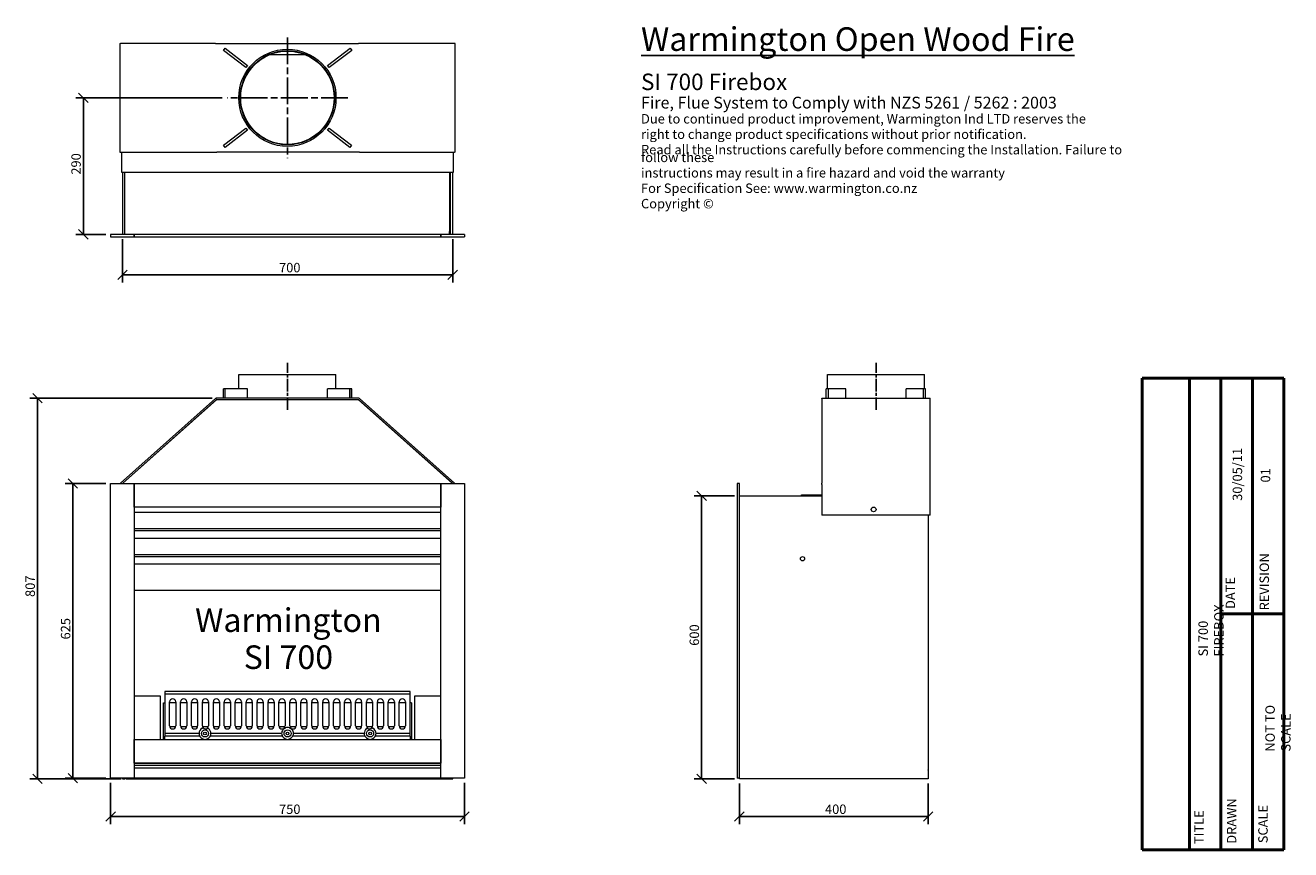
# Model space of a CAD drawing. Units: millimetres. Extents: x 202 to 2885, y 100 to 1848.
import ezdxf

# ---------------------------------------------------------------- set-up
doc = ezdxf.new("R2010")
doc.units = ezdxf.units.MM
doc.header["$LTSCALE"] = 10
doc.linetypes.add('CHAIN', pattern=[0.3543, 0.2362, -0.0295, 0.0591, -0.0295])
for name, color, linetype, lineweight in [('Center Mark(ISO)', 7, 'Continuous', 25), ('Centerline(ISO)', 7, 'Continuous', 25), ('Dimensions(ISO)', 7, 'Continuous', 25), ('Sketch Geometry(ISO)', 7, 'Continuous', 50), ('Symbols(ISO)', 7, 'Continuous', 25), ('Visible Edges(ISO)', 7, 'Continuous', 18)]:
    doc.layers.add(name, color=color, linetype=linetype, lineweight=lineweight)
doc.styles.add('Warmington', font='ARIALN.TTF')
doc.styles.add('warmington~0', font='ARIALN.TTF')
doc.dimstyles.new('warmington', dxfattribs={"dimscale": 10, "dimtxt": 2, "dimasz": 2, "dimexe": 1.6, "dimexo": 1, "dimgap": 0.5, "dimtad": 1, "dimdec": 0, "dimrnd": 1e-08, "dimzin": 0, "dimdsep": 46, "dimtxsty": 'warmington~0', "dimblk": 'OBLIQUE', "dimcen": 0.09, "dimclrd": 8, "dimclre": 8, "dimclrt": 8, "dimadec": 0, "dimazin": 0, "dimtfac": 1.75, "dimtdec": 1, "dimtmove": 0, "dimatfit": 3, "dimfxl": 0, "dimtolj": 1, "dimtzin": 0, "dimlwd": 25, "dimlwe": 25, "dimarcsym": 0})

# ---------------------------------------------------------------- blocks, each defined once
blk = doc.blocks.new('Title Blocks Architect Template')
at = {"layer": 'Sketch Geometry(ISO)'}
for p, q in [((258.96, 7.78), (258.96, 107.78)), ((258.96, 107.78), (288.96, 107.78)), ((268.96, 107.78), (268.96, 7.78)), ((275.63, 107.78), (275.63, 7.78)), ((282.3, 107.78), (282.3, 7.78)), ((288.96, 107.78), (288.96, 7.78)), ((275.63, 57.78), (288.96, 57.78)), ((288.96, 7.78), (258.96, 7.78))]:
    blk.add_line(p, q, dxfattribs=at)
at = {"layer": 'Symbols(ISO)', "color": 7, "char_height": 2, "attachment_point": 1, "rotation": 90, "style": 'Warmington'}
for s, insert in [('\\fArial Narrow|b1|i0;\\H2.0000;REVISION', (283.82, 58.52)), ('\\fArial Narrow|b1|i0;\\H2.0000;DATE', (276.63, 58.82)), ('\\fArial Narrow|b1|i0;\\H2.0000;DRAWN', (276.9, 9.05)), ('\\fArial Narrow|b1|i0;\\H2.0000;SCALE', (283.54, 9.15)), ('\\fArial Narrow|b1|i0;\\H2.0000;TITLE', (269.97, 8.98))]:
    blk.add_mtext(s, dxfattribs=dict(at, insert=insert))
blk = doc.blocks.new('_Oblique')
at = {"color": 0, "linetype": 'ByBlock', "lineweight": -2}
blk.add_line((-0.5, -0.5), (0.5, 0.5), dxfattribs=at)
blk = doc.blocks.new('*D8')
at = {"layer": 'Defpoints', "color": 0, "linetype": 'Continuous'}
for p in [(325.5, 1694.3), (630, 1694.3), (383.3, 1404.7)]:
    blk.add_point(p, dxfattribs=at)
at = {"layer": 'Dimensions(ISO)', "color": 8, "linetype": 'Continuous', "lineweight": 25}
for p, q in [((620, 1694.3), (309.5, 1694.3)), ((325.5, 1404.7), (325.5, 1694.3)), ((373.3, 1404.7), (309.5, 1404.7))]:
    blk.add_line(p, q, dxfattribs=at)
at = {"layer": 'Dimensions(ISO)', "color": 8, "linetype": 'Continuous', "lineweight": 25, "xscale": 20, "yscale": 20, "zscale": 20}
for p, rotation in [((325.5, 1694.3), 90), ((325.5, 1404.7), 270)]:
    blk.add_blockref('_Oblique', p, dxfattribs=dict(at, rotation=rotation))
at = {"layer": 'Dimensions(ISO)', "color": 8, "linetype": 'Continuous', "lineweight": 25, "insert": (300, 1531.3), "char_height": 20, "attachment_point": 1, "rotation": 90, "style": 'warmington~0'}
blk.add_mtext('\\A1;290', dxfattribs=at)
blk = doc.blocks.new('*D9')
at = {"layer": 'Defpoints', "color": 0, "linetype": 'Continuous'}
for p in [(383.3, 251.5), (1133.3, 251.5), (1133.3, 170.4)]:
    blk.add_point(p, dxfattribs=at)
at = {"layer": 'Dimensions(ISO)', "color": 8, "linetype": 'Continuous', "lineweight": 25}
for p, q in [((383.3, 241.5), (383.3, 154.4)), ((1133.3, 241.5), (1133.3, 154.4)), ((383.3, 170.4), (1133.3, 170.4))]:
    blk.add_line(p, q, dxfattribs=at)
at = {"layer": 'Dimensions(ISO)', "color": 8, "linetype": 'Continuous', "lineweight": 25, "xscale": 20, "yscale": 20, "zscale": 20, "rotation": 180}
blk.add_blockref('_Oblique', (383.3, 170.4), dxfattribs=at)
at = {"layer": 'Dimensions(ISO)', "color": 8, "linetype": 'Continuous', "lineweight": 25, "xscale": 20, "yscale": 20, "zscale": 20}
blk.add_blockref('_Oblique', (1133.3, 170.4), dxfattribs=at)
at = {"layer": 'Dimensions(ISO)', "color": 8, "linetype": 'Continuous', "lineweight": 25, "insert": (740.3, 195.8), "char_height": 20, "attachment_point": 1, "style": 'warmington~0'}
blk.add_mtext('\\A1;750', dxfattribs=at)
blk = doc.blocks.new('*D10')
at = {"layer": 'Defpoints', "color": 0, "linetype": 'Continuous'}
for p in [(303.3, 876.5), (383.3, 876.5), (383.3, 251.5)]:
    blk.add_point(p, dxfattribs=at)
at = {"layer": 'Dimensions(ISO)', "color": 8, "linetype": 'Continuous', "lineweight": 25}
for p, q in [((373.3, 876.5), (287.3, 876.5)), ((303.3, 251.5), (303.3, 876.5)), ((373.3, 251.5), (287.3, 251.5))]:
    blk.add_line(p, q, dxfattribs=at)
at = {"layer": 'Dimensions(ISO)', "color": 8, "linetype": 'Continuous', "lineweight": 25, "xscale": 20, "yscale": 20, "zscale": 20}
for p, rotation in [((303.3, 876.5), 90), ((303.3, 251.5), 270)]:
    blk.add_blockref('_Oblique', p, dxfattribs=dict(at, rotation=rotation))
at = {"layer": 'Dimensions(ISO)', "color": 8, "linetype": 'Continuous', "lineweight": 25, "insert": (277.9, 545.8), "char_height": 20, "attachment_point": 1, "rotation": 90, "style": 'warmington~0'}
blk.add_mtext('\\A1;625', dxfattribs=at)
blk = doc.blocks.new('*D11')
at = {"layer": 'Defpoints', "color": 0, "linetype": 'Continuous'}
for p in [(228.2, 1057.5), (608.2, 1057.5), (415.3, 250.5)]:
    blk.add_point(p, dxfattribs=at)
at = {"layer": 'Dimensions(ISO)', "color": 8, "linetype": 'Continuous', "lineweight": 25}
for p, q in [((598.2, 1057.5), (212.2, 1057.5)), ((228.2, 250.5), (228.2, 1057.5)), ((405.3, 250.5), (212.2, 250.5))]:
    blk.add_line(p, q, dxfattribs=at)
at = {"layer": 'Dimensions(ISO)', "color": 8, "linetype": 'Continuous', "lineweight": 25, "xscale": 20, "yscale": 20, "zscale": 20}
for p, rotation in [((228.2, 1057.5), 90), ((228.2, 250.5), 270)]:
    blk.add_blockref('_Oblique', p, dxfattribs=dict(at, rotation=rotation))
at = {"layer": 'Dimensions(ISO)', "color": 8, "linetype": 'Continuous', "lineweight": 25, "insert": (202.8, 635.9), "char_height": 20, "attachment_point": 1, "rotation": 90, "style": 'warmington~0'}
blk.add_mtext('\\A1;807', dxfattribs=at)
blk = doc.blocks.new('*D12')
at = {"layer": 'Defpoints', "color": 0, "linetype": 'Continuous'}
for p in [(1636, 850.5), (1716, 850.5), (1716, 250.5)]:
    blk.add_point(p, dxfattribs=at)
at = {"layer": 'Dimensions(ISO)', "color": 8, "linetype": 'Continuous', "lineweight": 25}
for p, q in [((1706, 850.5), (1620, 850.5)), ((1636, 250.5), (1636, 850.5)), ((1706, 250.5), (1620, 250.5))]:
    blk.add_line(p, q, dxfattribs=at)
at = {"layer": 'Dimensions(ISO)', "color": 8, "linetype": 'Continuous', "lineweight": 25, "xscale": 20, "yscale": 20, "zscale": 20}
for p, rotation in [((1636, 850.5), 90), ((1636, 250.5), 270)]:
    blk.add_blockref('_Oblique', p, dxfattribs=dict(at, rotation=rotation))
at = {"layer": 'Dimensions(ISO)', "color": 8, "linetype": 'Continuous', "lineweight": 25, "insert": (1610.5, 532.4), "char_height": 20, "attachment_point": 1, "rotation": 90, "style": 'warmington~0'}
blk.add_mtext('\\A1;600', dxfattribs=at)
blk = doc.blocks.new('*D13')
at = {"layer": 'Defpoints', "color": 0, "linetype": 'Continuous'}
for p in [(1716, 250.5), (2116, 250.5), (1716, 170.4)]:
    blk.add_point(p, dxfattribs=at)
at = {"layer": 'Dimensions(ISO)', "color": 8, "linetype": 'Continuous', "lineweight": 25}
for p, q in [((1716, 240.5), (1716, 154.4)), ((2116, 240.5), (2116, 154.4)), ((2116, 170.4), (1716, 170.4))]:
    blk.add_line(p, q, dxfattribs=at)
at = {"layer": 'Dimensions(ISO)', "color": 8, "linetype": 'Continuous', "lineweight": 25, "xscale": 20, "yscale": 20, "zscale": 20, "rotation": 180}
blk.add_blockref('_Oblique', (1716, 170.4), dxfattribs=at)
at = {"layer": 'Dimensions(ISO)', "color": 8, "linetype": 'Continuous', "lineweight": 25, "xscale": 20, "yscale": 20, "zscale": 20}
blk.add_blockref('_Oblique', (2116, 170.4), dxfattribs=at)
at = {"layer": 'Dimensions(ISO)', "color": 8, "linetype": 'Continuous', "lineweight": 25, "insert": (1897.5, 195.8), "char_height": 20, "attachment_point": 1, "style": 'warmington~0'}
blk.add_mtext('\\A1;400', dxfattribs=at)
blk = doc.blocks.new('*D14')
at = {"layer": 'Defpoints', "color": 0, "linetype": 'Continuous'}
for p in [(408.3, 1404.7), (1108.3, 1404.7), (1108.3, 1318.8)]:
    blk.add_point(p, dxfattribs=at)
at = {"layer": 'Dimensions(ISO)', "color": 8, "linetype": 'Continuous', "lineweight": 25}
for p, q in [((408.3, 1394.7), (408.3, 1302.8)), ((1108.3, 1394.7), (1108.3, 1302.8)), ((408.3, 1318.8), (1108.3, 1318.8))]:
    blk.add_line(p, q, dxfattribs=at)
at = {"layer": 'Dimensions(ISO)', "color": 8, "linetype": 'Continuous', "lineweight": 25, "xscale": 20, "yscale": 20, "zscale": 20, "rotation": 180}
blk.add_blockref('_Oblique', (408.3, 1318.8), dxfattribs=at)
at = {"layer": 'Dimensions(ISO)', "color": 8, "linetype": 'Continuous', "lineweight": 25, "xscale": 20, "yscale": 20, "zscale": 20}
blk.add_blockref('_Oblique', (1108.3, 1318.8), dxfattribs=at)
at = {"layer": 'Dimensions(ISO)', "color": 8, "linetype": 'Continuous', "lineweight": 25, "insert": (740.3, 1344.2), "char_height": 20, "attachment_point": 1, "style": 'warmington~0'}
blk.add_mtext('\\A1;700', dxfattribs=at)

msp = doc.modelspace()

# ---------------------------------------------------------------- linework, layer by layer
at = {"layer": 'Center Mark(ISO)', "linetype": 'CHAIN', "ltscale": 23.990969}
for p, q in [((758, 1822.3), (758, 1566.3)), ((886, 1694.3), (630, 1694.3))]:
    msp.add_line(p, q, dxfattribs=at)
at = {"layer": 'Centerline(ISO)', "linetype": 'CHAIN', "ltscale": 11.111974}
for p, q in [((758, 1032.5), (758, 1132.5)), ((2005.6, 1032.5), (2005.6, 1132.5))]:
    msp.add_line(p, q, dxfattribs=at)
at = {"layer": 'Visible Edges(ISO)'}
for p, q in [((403, 1809.3), (404.2, 1809.3)), ((403, 1809.3), (403, 1579.3)), ((605.9, 1809.3), (404.2, 1809.3)), ((605.9, 1809.3), (608.2, 1809.3)), ((608.2, 1809.3), (908.4, 1809.3)), ((622.3, 1794.7), (625.9, 1799.5)), ((625.9, 1799.5), (673.5, 1762.9)), ((843.1, 1762.9), (890.7, 1799.5)), ((890.7, 1799.5), (894.3, 1794.7)), ((910.7, 1809.3), (908.4, 1809.3)), ((1112.4, 1809.3), (910.7, 1809.3)), ((1113.6, 1809.3), (1112.4, 1809.3)), ((1113.6, 1579.3), (1113.6, 1809.3)), ((669.9, 1758.2), (622.3, 1794.7)), ((721.5, 1786.3), (794.6, 1786.3)), ((894.3, 1794.7), (846.7, 1758.2)), ((673.5, 1762.9), (669.9, 1758.2)), ((846.7, 1758.2), (843.1, 1762.9)), ((622.5, 1593.6), (670.1, 1630.1)), ((673.7, 1625.4), (626.1, 1588.8)), ((670.1, 1630.1), (673.7, 1625.4)), ((842.9, 1625.4), (846.5, 1630.1)), ((890.5, 1588.8), (842.9, 1625.4)), ((846.5, 1630.1), (894.1, 1593.6)), ((626.1, 1588.8), (622.5, 1593.6)), ((894.1, 1593.6), (890.5, 1588.8)), ((403, 1579.3), (404.2, 1579.3)), ((404.2, 1579.3), (605.9, 1579.3)), ((406.3, 1579.3), (406.3, 1578.8)), ((406.3, 1578.8), (406.3, 1536.3)), ((605.9, 1579.3), (608.2, 1579.3)), ((908.4, 1579.3), (608.2, 1579.3)), ((910.7, 1579.3), (908.4, 1579.3)), ((910.7, 1579.3), (1112.4, 1579.3)), ((1110.3, 1579.3), (1110.3, 1578.8)), ((1110.3, 1536.3), (1110.3, 1578.8)), ((1113.6, 1579.3), (1112.4, 1579.3)), ((406.3, 1536.3), (1110.3, 1536.3)), ((408.3, 1536.3), (408.3, 1404.7)), ((413.3, 1404.7), (413.3, 1536.3)), ((1101.3, 1536.3), (1101.3, 1410.7)), ((1103.3, 1536.3), (1103.3, 1404.7)), ((1108.3, 1404.7), (1108.3, 1536.3)), ((1103.3, 1438.1), (1101.3, 1438.1)), ((1103.3, 1436), (1101.3, 1436)), ((383.3, 1404.7), (383.3, 1399.7)), ((433.3, 1404.7), (383.3, 1404.7)), ((383.3, 1399.7), (433.3, 1399.7)), ((1083.3, 1404.7), (433.3, 1404.7)), ((433.3, 1399.7), (433.3, 1404.7)), ((433.3, 1404.7), (433.3, 1399.7)), ((433.3, 1399.7), (1083.3, 1399.7)), ((1083.3, 1399.7), (1083.3, 1404.7)), ((1083.3, 1404.7), (1083.3, 1399.7)), ((1133.3, 1404.7), (1083.3, 1404.7)), ((1083.3, 1399.7), (1133.3, 1399.7)), ((1101.3, 1404.7), (1101.3, 1410.7)), ((1103.3, 1407.7), (1101.3, 1407.7)), ((1133.3, 1404.7), (1133.3, 1399.7)), ((655, 1107.5), (861, 1107.5)), ((655, 1077.5), (655, 1107.5)), ((861, 1077.5), (861, 1107.5)), ((1902.6, 1107.5), (2108.6, 1107.5)), ((1902.6, 1077.5), (1902.6, 1107.5)), ((2108.6, 1077.5), (2108.6, 1107.5)), ((622.5, 1077.5), (622.3, 1077.5)), ((622.3, 1057.5), (622.3, 1077.5)), ((622.5, 1057.5), (622.5, 1077.5)), ((626.1, 1077.5), (622.5, 1077.5)), ((673.7, 1077.5), (626.1, 1077.5)), ((626.1, 1057.5), (626.1, 1077.5)), ((673.7, 1057.5), (673.7, 1077.5)), ((890.5, 1077.5), (842.9, 1077.5)), ((842.9, 1057.5), (842.9, 1077.5)), ((894.1, 1077.5), (890.5, 1077.5)), ((890.5, 1057.5), (890.5, 1077.5)), ((894.1, 1057.5), (894.1, 1077.5)), ((894.3, 1077.5), (894.1, 1077.5)), ((894.3, 1057.5), (894.3, 1077.5)), ((1904.9, 1077.5), (1900.1, 1077.5)), ((1900.1, 1057.5), (1900.1, 1077.5)), ((1900.1, 1077.5), (1900.1, 1077.5)), ((1941.4, 1077.5), (1904.9, 1077.5)), ((1904.9, 1057.5), (1904.9, 1077.5)), ((1941.4, 1057.5), (1941.4, 1077.5)), ((2106, 1077.5), (2069.5, 1077.5)), ((2069.5, 1057.5), (2069.5, 1077.5)), ((2106, 1057.5), (2106, 1077.5)), ((2110.8, 1077.5), (2106, 1077.5)), ((2110.8, 1057.5), (2110.8, 1077.5)), ((2110.8, 1077.5), (2110.8, 1077.5)), ((404.2, 876.9), (605.9, 1056.6)), ((607.9, 1054.4), (408.3, 876.5)), ((408.5, 876.5), (608.3, 1054.5)), ((908.4, 1057.5), (608.2, 1057.5)), ((608.2, 1054.5), (908.4, 1054.5)), ((608.3, 1054.5), (908.3, 1054.5)), ((908.3, 1054.5), (1108.1, 876.5)), ((1108.3, 876.5), (908.7, 1054.4)), ((910.7, 1056.6), (1112.4, 876.9)), ((1890.6, 1057.5), (2120.6, 1057.5)), ((1890.6, 1056.6), (1890.6, 1057.5)), ((1890.6, 1056.6), (1890.6, 876.9)), ((2120.6, 1056.6), (2120.6, 1057.5)), ((2120.6, 876.9), (2120.6, 1056.6)), ((383.3, 251.5), (383.3, 876.5)), ((383.3, 876.5), (433.3, 876.5)), ((433.3, 876.5), (1083.3, 876.5)), ((433.3, 826.5), (433.3, 876.5)), ((433.3, 876.5), (433.3, 251.5)), ((1083.3, 876.5), (1083.3, 826.5)), ((1083.3, 251.5), (1083.3, 876.5)), ((1083.3, 876.5), (1133.3, 876.5)), ((1133.3, 876.5), (1133.3, 251.5)), ((1716, 876.5), (1711, 876.5)), ((1711, 876.5), (1711, 251.5)), ((1716, 251.5), (1716, 876.5)), ((1890.6, 874.3), (1890.6, 876.9)), ((1890.6, 874.3), (1890.6, 809.5)), ((2120.6, 874.3), (2120.6, 876.9)), ((2120.6, 809.5), (2120.6, 874.3)), ((1716, 850.5), (1847.6, 850.5)), ((1847.6, 852.5), (1890.1, 852.5)), ((1847.6, 849.5), (1847.6, 852.5)), ((1890.1, 849.5), (1847.6, 849.5)), ((1083.3, 826.5), (433.3, 826.5)), ((433.3, 815.5), (1083.3, 815.5)), ((2120.6, 809.5), (1890.6, 809.5)), ((2116, 809.5), (2116, 250.5)), ((2117.2, 269.5), (2117.2, 809.5)), ((1083.3, 780.1), (433.3, 780.1)), ((433.3, 776.6), (1083.3, 776.6)), ((433.3, 760.5), (1083.3, 760.5)), ((1083.3, 725.1), (433.3, 725.1)), ((433.3, 721.6), (1083.3, 721.6)), ((433.3, 705.8), (1083.3, 705.8)), ((433.3, 650.3), (1083.3, 650.3)), ((1018.3, 435.5), (498.3, 435.5)), ((498.3, 435.5), (498.3, 429.5)), ((1018.3, 429.5), (498.3, 429.5)), ((498.3, 429.5), (498.3, 346.5)), ((1018.3, 429.5), (1018.3, 435.5)), ((1018.3, 346.5), (1018.3, 429.5)), ((433.3, 426.5), (488.3, 426.5)), ((488.3, 426.5), (488.3, 333.5)), ((495.3, 411.5), (498.3, 411.5)), ((495.3, 333.5), (495.3, 411.5)), ((508.3, 362.5), (508.3, 413.5)), ((521.3, 411.5), (508.3, 411.5)), ((521.3, 413.5), (521.3, 362.5)), ((531.5, 362.5), (531.5, 413.5)), ((544.5, 411.5), (531.5, 411.5)), ((544.5, 413.5), (544.5, 362.5)), ((554.7, 362.5), (554.7, 413.5)), ((567.7, 411.5), (554.7, 411.5)), ((567.7, 413.5), (567.7, 362.5)), ((577.8, 362.5), (577.8, 413.5)), ((590.8, 411.5), (577.8, 411.5)), ((590.8, 413.5), (590.8, 362.5)), ((601, 362.5), (601, 413.5)), ((614, 411.5), (601, 411.5)), ((614, 413.5), (614, 362.5)), ((624.2, 362.5), (624.2, 413.5)), ((637.2, 411.5), (624.2, 411.5)), ((637.2, 413.5), (637.2, 362.5)), ((647.4, 362.5), (647.4, 413.5)), ((660.4, 411.5), (647.4, 411.5)), ((660.4, 413.5), (660.4, 362.5)), ((670.6, 362.5), (670.6, 413.5)), ((683.6, 411.5), (670.6, 411.5)), ((683.6, 413.5), (683.6, 362.5)), ((693.7, 362.5), (693.7, 413.5)), ((706.7, 411.5), (693.7, 411.5)), ((706.7, 413.5), (706.7, 362.5)), ((716.9, 362.5), (716.9, 413.5)), ((729.9, 411.5), (716.9, 411.5)), ((729.9, 413.5), (729.9, 362.5)), ((740.1, 362.5), (740.1, 413.5)), ((753.1, 411.5), (740.1, 411.5)), ((753.1, 413.5), (753.1, 362.5)), ((763.3, 362.5), (763.3, 413.5)), ((776.3, 411.5), (763.3, 411.5)), ((776.3, 413.5), (776.3, 362.5)), ((786.5, 362.5), (786.5, 413.5)), ((799.5, 411.5), (786.5, 411.5)), ((799.5, 413.5), (799.5, 362.5)), ((809.6, 362.5), (809.6, 413.5)), ((822.6, 411.5), (809.6, 411.5)), ((822.6, 413.5), (822.6, 362.5)), ((832.8, 362.5), (832.8, 413.5)), ((845.8, 411.5), (832.8, 411.5)), ((845.8, 413.5), (845.8, 362.5)), ((856, 362.5), (856, 413.5)), ((869, 411.5), (856, 411.5)), ((869, 413.5), (869, 362.5)), ((879.2, 362.5), (879.2, 413.5)), ((892.2, 411.5), (879.2, 411.5)), ((892.2, 413.5), (892.2, 362.5)), ((902.4, 362.5), (902.4, 413.5)), ((915.4, 411.5), (902.4, 411.5)), ((915.4, 413.5), (915.4, 362.5)), ((925.5, 362.5), (925.5, 413.5)), ((938.5, 411.5), (925.5, 411.5)), ((938.5, 413.5), (938.5, 362.5)), ((948.7, 362.5), (948.7, 413.5)), ((961.7, 411.5), (948.7, 411.5)), ((961.7, 413.5), (961.7, 362.5)), ((971.9, 362.5), (971.9, 413.5)), ((984.9, 411.5), (971.9, 411.5)), ((984.9, 413.5), (984.9, 362.5)), ((995.1, 362.5), (995.1, 413.5)), ((1008.1, 411.5), (995.1, 411.5)), ((1008.1, 413.5), (1008.1, 362.5)), ((1021.3, 411.5), (1018.3, 411.5)), ((1021.3, 411.5), (1021.3, 333.5)), ((1028.3, 426.5), (1083.3, 426.5)), ((1028.3, 333.5), (1028.3, 426.5)), ((508.4, 361.5), (521.2, 361.5)), ((531.6, 361.5), (544.4, 361.5)), ((554.7, 361.5), (567.6, 361.5)), ((577.9, 361.5), (590.8, 361.5)), ((601.1, 361.5), (613.9, 361.5)), ((624.3, 361.5), (637.1, 361.5)), ((647.5, 361.5), (660.3, 361.5)), ((670.6, 361.5), (683.5, 361.5)), ((693.8, 361.5), (706.7, 361.5)), ((717, 361.5), (729.8, 361.5)), ((740.2, 361.5), (753, 361.5)), ((763.4, 361.5), (776.2, 361.5)), ((786.5, 361.5), (799.4, 361.5)), ((809.7, 361.5), (822.6, 361.5)), ((832.9, 361.5), (845.7, 361.5)), ((856.1, 361.5), (868.9, 361.5)), ((879.3, 361.5), (892.1, 361.5)), ((902.4, 361.5), (915.3, 361.5)), ((925.6, 361.5), (938.5, 361.5)), ((948.8, 361.5), (961.6, 361.5)), ((972, 361.5), (984.8, 361.5)), ((995.2, 361.5), (1008, 361.5)), ((433.3, 333.5), (1083.3, 333.5)), ((433.3, 283.5), (433.3, 333.5)), ((570.8, 346.5), (498.3, 346.5)), ((498.3, 346.5), (498.3, 340.5)), ((498.3, 333.5), (498.3, 340.5)), ((498.3, 333.5), (498.3, 340.5)), ((572.3, 340.5), (498.3, 340.5)), ((747.3, 340.5), (594.3, 340.5)), ((745.8, 346.5), (595.8, 346.5)), ((922.3, 340.5), (769.3, 340.5)), ((920.8, 346.5), (770.8, 346.5)), ((1018.3, 340.5), (944.3, 340.5)), ((1018.3, 346.5), (945.8, 346.5)), ((1018.3, 340.5), (1018.3, 346.5)), ((1018.3, 340.5), (1018.3, 333.5)), ((1018.3, 340.5), (1018.3, 333.5)), ((1083.3, 333.5), (1083.3, 283.5)), ((1083.3, 283.5), (433.3, 283.5)), ((1083.3, 282.5), (433.3, 282.5)), ((433.3, 279.5), (1083.3, 279.5)), ((433.3, 273.7), (1083.3, 273.7)), ((2117.2, 269.5), (2116, 269.5)), ((433.3, 251.5), (383.3, 251.5)), ((408.3, 251.5), (408.3, 250.5)), ((408.3, 250.5), (413.3, 250.5)), ((413.3, 250.5), (413.3, 251.5)), ((415.3, 251.5), (415.3, 250.5)), ((415.3, 250.5), (1103.3, 250.5)), ((433.3, 252.1), (1083.3, 252.1)), ((1133.3, 251.5), (1083.3, 251.5)), ((1103.3, 251.5), (1103.3, 250.5)), ((1103.3, 250.5), (1103.3, 251.5)), ((1103.3, 250.5), (1108.3, 250.5)), ((1108.3, 250.5), (1108.3, 251.5)), ((1716, 251.5), (1711, 251.5)), ((1716, 250.5), (1716, 251.5)), ((2116, 250.5), (1716, 250.5))]:
    msp.add_line(p, q, dxfattribs=at)
for centre, radius in [((758, 1694.3), 103), ((758, 1694.3), 100), ((758, 1694.3), 99), ((2000.6, 821.5), 5), ((1849.8, 716.9), 4.5), ((583.3, 346.5), 7.5), ((583.3, 346.5), 3), ((758.3, 346.5), 7.5), ((758.3, 346.5), 3), ((933.3, 346.5), 7.5), ((933.3, 346.5), 3)]:
    msp.add_circle(centre, radius, dxfattribs=at)
for centre, radius, start, end in [((608.2, 1054), 3.5, 90, 131.7), ((608.2, 1054), 0.5, 90, 131.7), ((908.4, 1054), 3.5, 48.3, 90), ((908.4, 1054), 0.5, 48.3, 90), ((406.5, 874.3), 3.5, 131.7, 140.8393), ((1110.1, 874.3), 3.5, 39.1607, 48.3), ((1890.1, 853), 0.5, 270, 0), ((1890.1, 853), 3.5, 270, 278.2132), ((514.8, 413.5), 6.5, 0, 180), ((538, 413.5), 6.5, 0, 180), ((561.2, 413.5), 6.5, 0, 180), ((584.3, 413.5), 6.5, 0, 180), ((607.5, 413.5), 6.5, 0, 180), ((630.7, 413.5), 6.5, 0, 180), ((653.9, 413.5), 6.5, 0, 180), ((677.1, 413.5), 6.5, 0, 180), ((700.2, 413.5), 6.5, 0, 180), ((723.4, 413.5), 6.5, 0, 180), ((746.6, 413.5), 6.5, 0, 180), ((769.8, 413.5), 6.5, 0, 180), ((793, 413.5), 6.5, 0, 180), ((816.1, 413.5), 6.5, 0, 180), ((839.3, 413.5), 6.5, 0, 180), ((862.5, 413.5), 6.5, 0, 180), ((885.7, 413.5), 6.5, 0, 180), ((908.9, 413.5), 6.5, 0, 180), ((932, 413.5), 6.5, 0, 180), ((955.2, 413.5), 6.5, 0, 180), ((978.4, 413.5), 6.5, 0, 180), ((1001.6, 413.5), 6.5, 0, 180), ((514.8, 362.5), 6.5, 180, 0), ((538, 362.5), 6.5, 180, 0), ((561.2, 362.5), 6.5, 180, 0), ((583.3, 346.5), 12.5, 117.9704, 180), ((584.3, 362.5), 6.5, 180, 219.6303), ((584.3, 362.5), 6.5, 219.6303, 312.9318), ((584.3, 362.5), 6.5, 312.9318, 0), ((583.3, 346.5), 12.5, 0, 54.5916), ((607.5, 362.5), 6.5, 180, 0), ((630.7, 362.5), 6.5, 180, 0), ((653.9, 362.5), 6.5, 180, 0), ((677.1, 362.5), 6.5, 180, 0), ((700.2, 362.5), 6.5, 180, 0), ((723.4, 362.5), 6.5, 180, 0), ((746.6, 362.5), 6.5, 180, 0), ((758.3, 346.5), 12.5, 141.9438, 180), ((758.3, 346.5), 12.5, 70.9411, 110.4085), ((769.8, 362.5), 6.5, 180, 0), ((758.3, 346.5), 12.5, 0, 37.74), ((793, 362.5), 6.5, 180, 0), ((816.1, 362.5), 6.5, 180, 0), ((839.3, 362.5), 6.5, 180, 0), ((862.5, 362.5), 6.5, 180, 0), ((885.7, 362.5), 6.5, 180, 0), ((908.9, 362.5), 6.5, 180, 0), ((933.3, 346.5), 12.5, 126.1458, 180), ((932, 362.5), 6.5, 180, 227.9901), ((932, 362.5), 6.5, 227.9901, 321.0154), ((932, 362.5), 6.5, 321.0154, 0), ((933.3, 346.5), 12.5, 0, 62.8597), ((955.2, 362.5), 6.5, 180, 0), ((978.4, 362.5), 6.5, 180, 0), ((1001.6, 362.5), 6.5, 180, 0), ((583.3, 346.5), 12.5, 180, 191.0695), ((583.3, 346.5), 12.5, 191.0695, 348.9305), ((583.3, 346.5), 12.5, 348.9305, 0), ((758.3, 346.5), 12.5, 180, 191.0695), ((758.3, 346.5), 12.5, 191.0695, 348.9305), ((758.3, 346.5), 12.5, 348.9305, 0), ((933.3, 346.5), 12.5, 180, 191.0695), ((933.3, 346.5), 12.5, 191.0695, 348.9305), ((933.3, 346.5), 12.5, 348.9305, 0), ((2114.8, 270.7), 2.4, 300, 330)]:
    msp.add_arc(centre, radius, start, end, dxfattribs=at)
for points, knots in [([(577.4, 357.5), (577.5, 357.5), (577.5, 357.5), (577.7, 357.7), (578, 357.8), (578.4, 358), (578.6, 358.1), (579, 358.2), (579.1, 358.3), (579.3, 358.3), (579.3, 358.3), (579.3, 358.3)], [-0.3194844, -0.3194844, -0.3194844, -0.3194844, -0.3124137, -0.3124137, -0.2311147, -0.2311147, -0.1497309, -0.1497309, -0.0731815, -0.0731815, 0, 0, 0, 0]), ([(588.8, 357.7), (588.8, 357.7), (588.8, 357.7), (588.8, 357.7), (588.9, 357.7), (589, 357.6), (589.2, 357.5), (589.5, 357.3), (589.7, 357.2), (590.1, 357), (590.3, 356.8), (590.5, 356.7)], [-0.6350255, -0.6350255, -0.6350255, -0.6350255, -0.5942636, -0.5942636, -0.5533471, -0.5533471, -0.4718545, -0.4718545, -0.3905391, -0.3905391, -0.3156743, -0.3156743, -0.3156743, -0.3156743]), ([(748.5, 354.2), (748.6, 354.4), (748.7, 354.5), (749.2, 355.1), (749.6, 355.5), (750.2, 356), (750.5, 356.3), (751, 356.7), (751.3, 356.8), (751.9, 357.3), (752.3, 357.5), (753.2, 357.9), (753.6, 358.1), (753.9, 358.2)], [-0.4333454, -0.4333454, -0.4333454, -0.4333454, -0.4048062, -0.4048062, -0.3281566, -0.3281566, -0.2785405, -0.2785405, -0.2333808, -0.2333808, -0.1696934, -0.1696934, -0.0980435, -0.0980435, -0.0980435, -0.0980435]), ([(762.4, 358.3), (762.9, 358.1), (763.5, 357.9), (764.4, 357.4), (764.7, 357.2), (765.3, 356.8), (765.5, 356.7), (766, 356.3), (766.3, 356.1), (766.9, 355.5), (767.3, 355.2), (767.8, 354.6), (768, 354.4), (768.2, 354.1)], [-0.8589548, -0.8589548, -0.8589548, -0.8589548, -0.6721793, -0.6721793, -0.5483713, -0.5483713, -0.4620864, -0.4620864, -0.3629498, -0.3629498, -0.1974206, -0.1974206, -0.1291174, -0.1291174, -0.1291174, -0.1291174]), ([(925.9, 356.6), (925.9, 356.6), (926, 356.6), (926.2, 356.8), (926.4, 356.9), (926.8, 357.2), (927, 357.3), (927.4, 357.5), (927.5, 357.6), (927.6, 357.6), (927.7, 357.7), (927.7, 357.7)], [-0.319586, -0.319586, -0.319586, -0.319586, -0.3124388, -0.3124388, -0.2310469, -0.2310469, -0.149603, -0.149603, -0.0730917, -0.0730917, 0, 0, 0, 0]), ([(937.1, 358.4), (937.1, 358.4), (937.1, 358.4), (937.2, 358.4), (937.2, 358.4), (937.4, 358.3), (937.5, 358.3), (937.9, 358.1), (938.1, 358), (938.6, 357.8), (938.8, 357.7), (939, 357.6)], [-0.6351503, -0.6351503, -0.6351503, -0.6351503, -0.5944372, -0.5944372, -0.5535668, -0.5535668, -0.4720092, -0.4720092, -0.3906031, -0.3906031, -0.3156956, -0.3156956, -0.3156956, -0.3156956])]:
    msp.add_open_spline(points, degree=3, knots=knots, dxfattribs=at)

# ---------------------------------------------------------------- block references
at = {"xscale": 10, "yscale": 10, "zscale": 10}
msp.add_blockref('Title Blocks Architect Template', (-19.6, 22.2), dxfattribs=at)

# ---------------------------------------------------------------- texts
at = {"layer": 'Symbols(ISO)', "color": 7, "style": 'Warmington'}
for s, insert, char_height, width, attachment_point, line_spacing_factor in [('{\\H2x;\\LWarmington Open Wood Fire\\P\\H0.7x;\\l\\P\\PSI 700 Firebox\\P}\\PFire, Flue System to Comply with NZS 5261 / 5262 : 2003\\P{\\fArial|b1|i0|c0|p34;\\H0.8x;\\PDue to continued product improvement, Warmington Ind LTD reserves the \\P\\Pright to change product specifications without prior notification.\\P\\fArial Narrow|b0|i0|c0|p34;\\PRead all the Instructions carefully before commencing the Installation. Failure to follow these \\P\\Pinstructions may result in a fire hazard and void the warranty\\P\\PFor Specification See: www.warmington.co.nz\\P\\fArial|b0|i0|c0|p34;\\PCopyright ©}', (1507.5, 1843.7), 25, 1027.606, 1, 0.490516), ('{\\fArial Narrow|b0|i0;\\H50.0000;Warmington\\PSI 700}', (760.1, 611.7), 50, 355.929, 2, 0.941891)]:
    msp.add_mtext(s, dxfattribs=dict(at, insert=insert, char_height=char_height, width=width, attachment_point=attachment_point, line_spacing_factor=line_spacing_factor))
at = {"layer": 'Symbols(ISO)', "color": 7, "char_height": 20, "attachment_point": 1, "rotation": 90, "style": 'Warmington'}
for s, insert, width in [('{\\fArial Narrow|b0|i0;\\H20.0000;30/05/11}', (2761.6, 839.7), 89.205), ('{\\fArial Narrow|b0|i0;\\H20.0000;SI 700 FIREBOX}', (2689, 509.7), 173.189), ('{\\fArial Narrow|b0|i0;\\H20.0000;NOT TO SCALE}', (2830.9, 308), 168.031)]:
    msp.add_mtext(s, dxfattribs=dict(at, insert=insert, width=width))
at = {"layer": 'Symbols(ISO)', "color": 7, "insert": (2821.1, 878.6), "char_height": 20, "attachment_point": 1, "rotation": 90, "style": 'Warmington'}
msp.add_mtext('{\\fArial Narrow|b0|i0;\\H20.0000;01}', dxfattribs=at)

# ---------------------------------------------------------------- dimensions: what is measured, and where the dimension line sits
at = {"layer": 'Dimensions(ISO)', "color": 8, "linetype": 'Continuous', "lineweight": 25}
for base, p1, p2, angle, picture, middle in [((325.5, 1694.3), (383.3, 1404.7), (630, 1694.3), 90, '*D8', (325.5, 1549.5)), ((1108.3, 1318.8), (408.3, 1404.7), (1108.3, 1404.7), 180, '*D14', (758.3, 1318.8)), ((228.2, 1057.5), (415.3, 250.5), (608.2, 1057.5), 270, '*D11', (228.2, 654)), ((303.3, 876.5), (383.3, 251.5), (383.3, 876.5), 90, '*D10', (303.3, 564)), ((1636, 850.5), (1716, 250.5), (1716, 850.5), 90, '*D12', (1636, 550.5)), ((1716, 170.4), (2116, 250.5), (1716, 250.5), 180, '*D13', (1916, 170.4))]:
    dim = msp.add_linear_dim(base=base, p1=p1, p2=p2, angle=angle, dimstyle='warmington', override={"dimdec": 0, "dimtp": 0, "dimtm": 0, "dimtdec": 1, "dimtofl": 0, "dimatfit": 1}, dxfattribs=at)
    dim.commit()
    dim.dimension.update_dxf_attribs({"geometry": picture, "text_midpoint": middle, "dimtype": 160})
dim = msp.add_linear_dim(base=(1133.3, 170.4), p1=(383.3, 251.5), p2=(1133.3, 251.5), dimstyle='warmington', override={"dimdec": 0, "dimtp": 0, "dimtm": 0, "dimtdec": 1, "dimtofl": 0, "dimatfit": 1}, dxfattribs=at)
dim.commit()
dim.dimension.update_dxf_attribs({"geometry": '*D9', "text_midpoint": (758.3, 170.4), "dimtype": 160})

doc.saveas('drawing.dxf')
